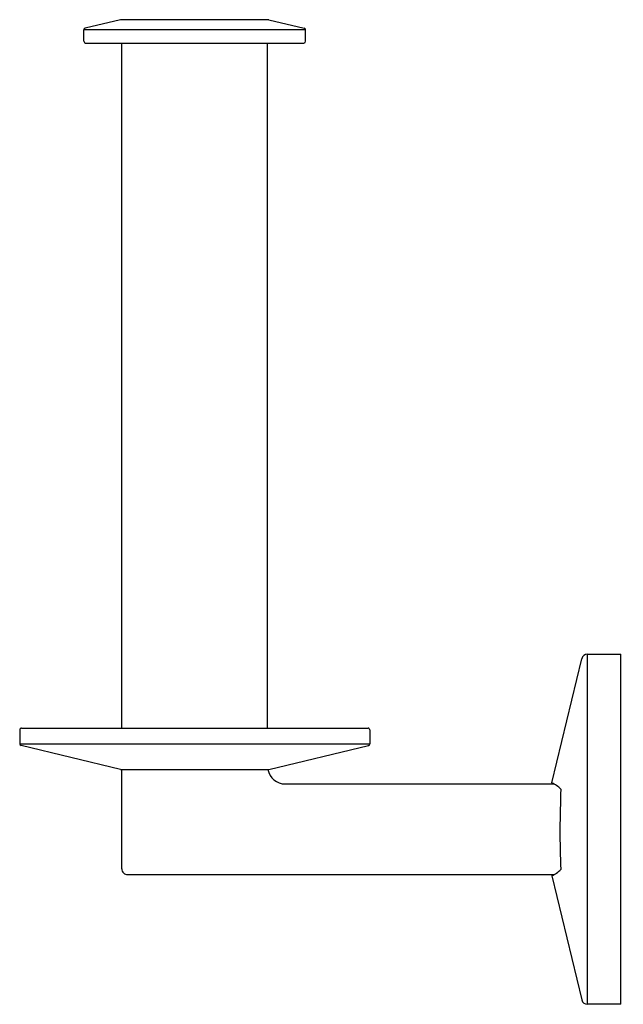
# Model space of a CAD drawing. Units: inches. Extents: x 311.54 to 315.61, y 30.39 to 37.03.
import ezdxf

# ---------------------------------------------------------------- set-up
doc = ezdxf.new("R2010")
doc.units = ezdxf.units.IN
doc.header["$LTSCALE"] = 0.64311
doc.header["$MEASUREMENT"] = 0
doc.layers.get('0').update_dxf_attribs({"color": 255, "linetype": 'CONTINUOUS'})
doc.layers.get('Defpoints').update_dxf_attribs({"linetype": 'CONTINUOUS'})
doc.styles.get("Standard").update_dxf_attribs({"font": 'txt', "width": 0.8})

msp = doc.modelspace()

# ---------------------------------------------------------------- linework, layer by layer
for p, q in [((312.2204, 37.0344), (311.9815, 36.9775)), ((313.2204, 37.0344), (312.2204, 37.0344)), ((313.2204, 37.0344), (313.4594, 36.9775)), ((311.9724, 36.8887), (311.9724, 36.966)), ((313.4685, 36.966), (311.9724, 36.966)), ((313.4685, 36.8887), (313.4685, 36.966)), ((311.9842, 36.8769), (313.4566, 36.8769)), ((312.2283, 32.2537), (312.2283, 36.8769)), ((313.2125, 32.2537), (313.2125, 36.8769)), ((315.1302, 31.8843), (315.3323, 32.7223)), ((315.3706, 32.7526), (315.5955, 32.7526)), ((315.3706, 30.3904), (315.3706, 32.7526)), ((315.5955, 30.3904), (315.5955, 32.7526)), ((311.5393, 32.2418), (311.5393, 32.1488)), ((311.5511, 32.2537), (313.8897, 32.2537)), ((313.9015, 32.2418), (313.9015, 32.1488)), ((311.5393, 32.1488), (313.9015, 32.1488)), ((312.2204, 31.9741), (311.5483, 32.1373)), ((313.2204, 31.9741), (313.8925, 32.1373)), ((312.2204, 31.9741), (313.2204, 31.9741)), ((312.2283, 31.3047), (312.2283, 31.9741)), ((313.3307, 31.8773), (315.1443, 31.8773)), ((312.2677, 31.2653), (315.1447, 31.2653)), ((315.1302, 31.2583), (315.3323, 30.4204)), ((315.5955, 30.3904), (315.3706, 30.3904))]:
    msp.add_line(p, q)
for centre, radius, start, end in [((311.9842, 36.966), 0.0118, 103.3925, 180), ((313.4566, 36.966), 0.0118, 0, 76.6075), ((311.9842, 36.8887), 0.0118, 180, 270), ((313.4566, 36.8887), 0.0118, 270, 0), ((315.371, 32.7129), 0.0398, 90.52419, 166.2339), ((311.5511, 32.2419), 0.0118, 89.98725, 180.02421), ((313.8897, 32.2419), 0.0118, 359.97579, 90.01275), ((311.5511, 32.1488), 0.0118, 179.97079, 256.36868), ((313.8897, 32.1488), 0.0118, 283.63132, 0.02921), ((313.3307, 31.9955), 0.1182, 190.4179, 269.97363), ((315.0533, 31.7106), 0.19, 43.74112, 66.12573), ((339.5034, 31.1462), 24.3228, 178.36085, 178.99859), ((321.7189, 31.5864), 6.5346, 180.13243, 182.50577), ((312.2676, 31.3046), 0.0393, 179.8843, 270.11573), ((315.0604, 31.422), 0.1779, 293.10183, 317.02461), ((315.3702, 30.4294), 0.039, 193.35209, 270.54184)]:
    msp.add_arc(centre, radius, start, end)

# ---------------------------------------------------------------- texts
at = {"layer": 'Defpoints'}
for tag, p, s in [('TRADENAME', (315.6022, 31.5715), 'COMPONENTS'), ('MODELNUMBER', (315.6022, 31.5732), 'K-78383'), ('PRODUCT', (315.6022, 31.5699), 'TISSUE HOLDER'), ('MATERIAL', (315.6022, 31.5682), 'METAL')]:
    msp.add_attdef(tag, p, s, height=0.001, dxfattribs=at)

doc.saveas('drawing.dxf')
